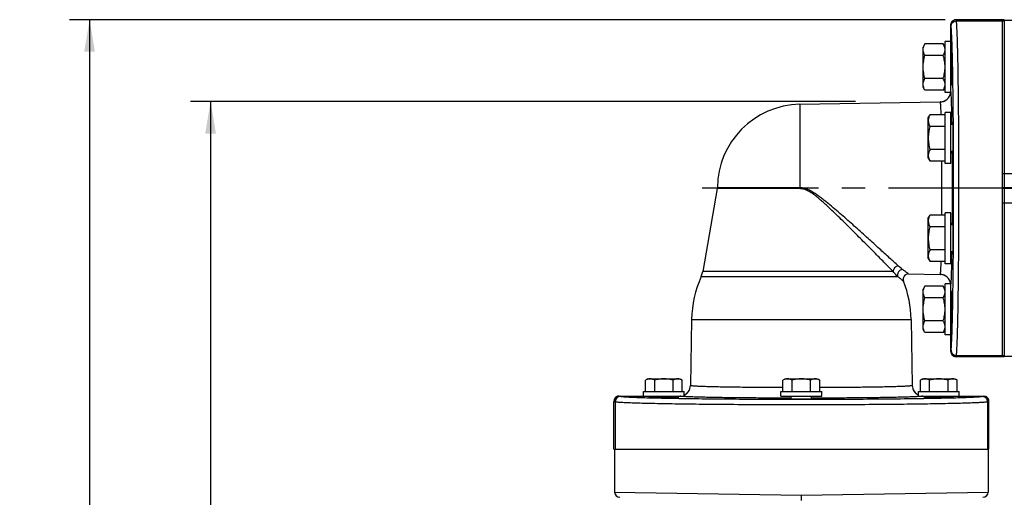
# Model space of a CAD drawing. Units: millimetres. Extents: x 0 to 841, y 0 to 594.
# Drawn here: x 331 to 478, y 289 to 360 of the extents above; entities that cross this region are included whole.
import ezdxf

# ---------------------------------------------------------------- set-up
doc = ezdxf.new("R2010")
doc.units = ezdxf.units.MM
doc.header["$LTSCALE"] = 46.255
doc.linetypes.add('CENTER', pattern=[0.6, 0.375, -0.075, 0.075, -0.075])
doc.linetypes.add('HIDDEN', pattern=[0.2, 0.1, -0.1])
doc.layers.get('0').update_dxf_attribs({"linetype": 'CONTINUOUS'})
doc.layers.add('8_AXIS', color=7, linetype='CONTINUOUS')
doc.layers.add('DEFAULT_2', color=8, linetype='HIDDEN')
doc.styles.get("Standard").update_dxf_attribs({"font": 'arial.ttf'})
doc.dimstyles.new('DIMSTYLE_1', dxfattribs={"dimtxt": 4, "dimasz": 4.75, "dimexe": 3, "dimexo": 1.6, "dimgap": 2, "dimtad": 0, "dimtih": 1, "dimtoh": 1, "dimdec": 3, "dimlfac": 4, "dimzin": 4, "dimdsep": 46, "dimtxsty": 'Standard', "dimblk": '_FILLED', "dimblk1": '_FILLED', "dimblk2": '_FILLED', "dimcen": 0.09, "dimazin": 1, "dimtp": 0.001, "dimtm": 0.001, "dimtfac": 1, "dimtdec": 3, "dimtofl": 0, "dimtmove": 0, "dimatfit": 3, "dimldrblk": '_FILLED', "dimfxl": 1, "dimtolj": 1, "dimtzin": 4, "dimarcsym": 0})

# ---------------------------------------------------------------- blocks, each defined once
blk = doc.blocks.new('_FILLED')
at = {"color": 0, "linetype": 'ByBlock'}
blk.add_solid([(0, 0), (-1, 0.167), (-1, -0.167)], dxfattribs=at)
blk = doc.blocks.new('*D9')
at = {"color": 2, "linetype": 'Continuous', "transparency": 16777216}
for p, q in [((468.74, 359.7), (338.45, 359.7)), ((341.45, 359.7), (341.45, 228.44)), ((341.45, 89.18), (341.45, 220.44)), ((419, 89.18), (338.45, 89.18))]:
    blk.add_line(p, q, dxfattribs=at)
at = {"color": 2, "linetype": 'Continuous', "transparency": 16777216, "xscale": 4.75, "yscale": 4.75, "zscale": 4.75}
for p, rotation in [((341.45, 359.7), 90), ((341.45, 89.18), 270)]:
    blk.add_blockref('_FILLED', p, dxfattribs=dict(at, rotation=rotation))
at = {"color": 2, "linetype": 'Continuous', "transparency": 16777216, "insert": (341.45, 226.44), "char_height": 4, "width": 20.803, "attachment_point": 2, "line_spacing_factor": 0.9}
blk.add_mtext('(42.702)', dxfattribs=at)
blk = doc.blocks.new('*D10')
at = {"color": 2, "linetype": 'Continuous', "transparency": 16777216}
for p, q in [((455.37, 347.5), (356.45, 347.5)), ((359.45, 347.5), (359.45, 208.74)), ((359.45, 89.18), (359.45, 200.74)), ((418.92, 89.18), (356.45, 89.18))]:
    blk.add_line(p, q, dxfattribs=at)
at = {"color": 2, "linetype": 'Continuous', "transparency": 16777216, "xscale": 4.75, "yscale": 4.75, "zscale": 4.75}
for p, rotation in [((359.45, 347.5), 90), ((359.45, 89.18), 270)]:
    blk.add_blockref('_FILLED', p, dxfattribs=dict(at, rotation=rotation))
at = {"color": 2, "linetype": 'Continuous', "transparency": 16777216, "insert": (359.45, 206.74), "char_height": 4, "width": 20.803, "attachment_point": 2, "line_spacing_factor": 0.9}
blk.add_mtext('(40.779)', dxfattribs=at)

msp = doc.modelspace()

# ---------------------------------------------------------------- linework, layer by layer
at = {"color": 7, "linetype": 'Continuous'}
for p, q in [((469.56326, 356.43938), (469.56326, 358.91383)), ((477.50064, 359.70758), (470.35701, 359.70758)), ((477.27839, 309.60886), (477.27839, 359.61511)), ((477.50064, 359.70761), (477.50064, 309.51635)), ((469.7266, 351.35255), (469.73296, 352.2325)), ((468.00383, 347.46414), (468.00346, 347.46419)), ((469.87069, 344.34355), (469.85977, 344.08435)), ((469.88536, 339.82492), (469.90072, 340.18918)), ((434.83667, 334.54465), (434.84872, 334.67827)), ((469.90072, 329.03479), (469.88536, 329.39904)), ((469.85977, 325.13961), (469.87069, 324.88041)), ((432.42857, 321.43875), (432.65716, 322.18406)), ((469.73296, 316.99146), (469.7266, 317.87141)), ((469.56326, 310.31013), (469.56326, 312.78458)), ((477.50064, 309.51638), (470.35701, 309.51638)), ((430.8352, 305.21504), (430.83516, 305.21541)), ((463.84111, 305.21541), (463.84108, 305.21504)), ((420.24755, 303.65561), (423.84889, 303.65561)), ((426.19106, 303.42254), (427.58171, 303.42254)), ((446.64281, 303.21638), (448.03346, 303.21638)), ((467.09456, 303.42254), (468.48521, 303.42254)), ((470.82738, 303.65561), (474.42872, 303.65561)), ((419.4538, 295.71823), (419.4538, 302.86186)), ((475.22247, 295.71823), (475.22247, 302.86186)), ((419.45377, 295.71823), (475.2225, 295.71823)), ((419.55689, 295.71823), (419.55689, 289.36317)), ((475.11939, 295.71823), (475.11939, 289.36317)), ((447.33814, 288.12002), (447.33814, 288.8921))]:
    msp.add_line(p, q, dxfattribs=at)
at = {"color": 9, "linetype": 'Continuous'}
for p, q in [((469.56338, 358.91383), (469.56326, 358.91383)), ((469.56338, 356.43938), (469.56338, 358.91383)), ((469.60021, 358.72923), (469.56338, 358.91383)), ((470.35701, 359.70456), (470.35701, 359.70758)), ((470.39384, 359.51996), (470.35701, 359.70456)), ((477.50064, 359.70456), (470.35701, 359.70456)), ((470.39384, 359.51996), (477.50064, 359.51996)), ((447.12016, 347.09967), (447.12016, 334.67827)), ((469.88846, 344.34384), (469.87069, 344.34355)), ((477.27839, 336.79115), (480.50408, 336.79115)), ((447.11995, 334.54465), (434.83667, 334.54465)), ((447.12016, 334.67827), (434.84872, 334.67858)), ((480.31948, 334.68116), (477.27839, 334.68116)), ((480.31948, 334.5428), (477.27839, 334.5428)), ((477.27839, 332.43282), (480.50408, 332.43282)), ((469.88846, 324.88013), (469.87069, 324.88041)), ((432.42857, 321.43875), (461.67417, 321.43875)), ((460.99516, 322.18406), (432.65716, 322.18406)), ((468.00346, 321.75977), (468.00383, 321.75982)), ((469.56338, 310.31013), (469.56338, 312.78458)), ((469.56326, 310.31013), (469.56338, 310.31013)), ((469.56338, 310.31013), (469.60021, 310.49473)), ((470.35701, 309.5194), (470.39384, 309.704)), ((470.35701, 309.51638), (470.35701, 309.5194)), ((477.50064, 309.5194), (470.35701, 309.5194)), ((470.39384, 309.704), (477.50064, 309.704)), ((420.24755, 303.65561), (420.24755, 303.65549)), ((420.24755, 303.65549), (420.45333, 303.61443)), ((420.24755, 303.65549), (423.84889, 303.65549)), ((470.82738, 303.65549), (474.42872, 303.65549)), ((474.22294, 303.61443), (474.42872, 303.65549)), ((474.42872, 303.65549), (474.42872, 303.65561)), ((419.4538, 302.86186), (419.45682, 302.86186)), ((419.45682, 295.71823), (419.45682, 302.86186)), ((419.45682, 302.86186), (419.6626, 302.8208)), ((419.6626, 302.8208), (419.6626, 295.71823)), ((475.01367, 302.8208), (475.21945, 302.86186)), ((475.01367, 302.8208), (475.01367, 295.71823)), ((475.21945, 295.71823), (475.21945, 302.86186)), ((475.21945, 302.86186), (475.22247, 302.86186)), ((419.55689, 289.36317), (447.33814, 288.8921)), ((447.33814, 288.8921), (475.11939, 289.36317))]:
    msp.add_line(p, q, dxfattribs=at)
at = {"color": 7, "linetype": 'Continuous'}
for centre, radius, start, end in [((470.35701, 358.91383), 0.79375, 90.0000712, 179.9999995), ((467.97576, 349.05145), 1.5875, 271, 353.265033), ((463.27268, 321.04848), 0.79375, 89, 201.5107804), ((467.97576, 320.17251), 1.5875, 6.734967, 89), ((470.35701, 310.31013), 0.79375, 180.0000005, 269.9999288), ((429.2479, 305.24311), 1.5875, 295.2648716, 359), ((465.42837, 305.24311), 1.5875, 181, 244.7351284), ((420.24755, 302.86186), 0.79375, 90.0000005, 179.9999288), ((474.42872, 302.86186), 0.79375, 0.0000712, 89.9999995), ((420.35064, 289.36317), 0.79375, 180, 268.9999513), ((474.32564, 289.36317), 0.79375, 271.0000482, 360)]:
    msp.add_arc(centre, radius, start, end, dxfattribs=at)
at = {"color": 9, "linetype": 'Continuous'}
for centre, radius, start, end in [((470.35878, 358.90424), 0.80032, 90.1268344, 107.9558169), ((467.98077, 349.0493), 1.58219, 338.6466344, 345.783729), ((467.96323, 349.05356), 1.60023, 345.7901384, 353.2958285), ((467.97474, 349.05864), 1.59476, 271.0451677, 287.759064), ((467.97885, 349.04419), 1.57974, 287.7768368, 293.5912631), ((467.97403, 349.05461), 1.59122, 293.6000435, 304.6961657), ((467.9773, 349.04872), 1.58452, 304.7200878, 311.4360344), ((467.9687, 349.05829), 1.59738, 311.4404322, 321.6144531), ((467.97945, 349.04916), 1.58329, 321.631803, 328.679014), ((467.97245, 349.05309), 1.59132, 328.6889612, 338.6286258), ((-326.5239, 334.61204), 796.33867, 359.60583639, 0.39394442), ((-170.80064, 334.61201), 639.05585, 359.64033508, 0.3594848), ((402.11761, 334.68228), 45.00255, 359.8247793, 359.9949004), ((467.97474, 320.16532), 1.59476, 72.2409429, 88.9548324), ((467.97885, 320.17978), 1.57974, 66.4087471, 72.2231701), ((467.97403, 320.16936), 1.59122, 55.3038458, 66.3999667), ((467.9773, 320.17524), 1.58452, 48.5639811, 55.2799237), ((467.9687, 320.16568), 1.59738, 38.3855591, 48.5595833), ((467.97945, 320.17481), 1.58329, 31.321002, 38.3682092), ((467.97245, 320.17087), 1.59132, 21.3713818, 31.3110548), ((467.98077, 320.17466), 1.58219, 14.2162828, 21.3533732), ((467.96323, 320.1704), 1.60023, 6.7041714, 14.2098733), ((470.35878, 310.31972), 0.80032, 252.0441831, 269.8731656), ((429.25453, 305.24022), 1.5804, 336.1555797, 342.778439), ((429.24035, 305.24416), 1.59511, 342.7939832, 358.9539188), ((465.43592, 305.24416), 1.59511, 181.0460806, 197.205983), ((465.42174, 305.24022), 1.5804, 197.2215273, 203.8443838), ((429.24669, 305.24543), 1.59025, 295.5266153, 301.5414435), ((429.25005, 305.2396), 1.58352, 301.5482684, 308.7826967), ((429.241, 305.2502), 1.59745, 308.7975321, 318.6991472), ((429.25073, 305.24146), 1.58437, 318.7046569, 325.7657681), ((429.2449, 305.24472), 1.59103, 325.7866572, 336.147616), ((465.43137, 305.24472), 1.59103, 203.8523473, 214.2132942), ((465.42554, 305.24146), 1.58437, 214.2341833, 221.2952834), ((465.43527, 305.2502), 1.59745, 221.300793, 231.2024229), ((465.42622, 305.2396), 1.58352, 231.2172585, 238.4516751), ((465.42958, 305.24543), 1.59025, 238.4584999, 244.4733841), ((420.25714, 302.86009), 0.80032, 162.0441831, 179.8731656), ((474.41914, 302.86009), 0.80032, 0.1268344, 17.9558169)]:
    msp.add_arc(centre, radius, start, end, dxfattribs=at)
at = {"color": 7, "linetype": 'Continuous'}
for centre, major_axis, start_param, end_param in [((469.69676, 353.09188), (0, 2.24503), 4.319573287, 7.077407833), ((469.6904, 352.21189), (0, 2.24492), -3.935769134, -1.963612021), ((469.88572, 342.26661), (0, 2.24833), 3.534010232, 6.676165859), ((469.87036, 341.9021), (0, 2.24806), -3.765752368, -2.749175075), ((469.87036, 327.32186), (0, 2.24806), 5.890767729, 6.907345128), ((469.88572, 326.95736), (0, 2.24833), -3.534573206, -0.392417578), ((469.6904, 317.01208), (0, 2.24492), 5.105204674, 7.077361797), ((469.69676, 316.13208), (0, 2.24503), -3.935815171, -1.177980633), ((426.19106, 303.44962), (1.55097, 0), 2.118170626, 4.71238898), ((427.58171, 303.44962), (1.55097, 0), 4.71238898, 7.306607331), ((446.64281, 303.24351), (1.55457, 0), 2.116855749, 4.71238898), ((448.03346, 303.24351), (1.55457, 0), 4.71238898, 7.307922207), ((467.09456, 303.44962), (1.55097, 0), 2.118170626, 4.71238898), ((468.48521, 303.44962), (1.55097, 0), 4.71238898, 7.306607331)]:
    msp.add_ellipse(centre, major_axis=major_axis, ratio=0.017455066, start_param=start_param, end_param=end_param, dxfattribs=at)
at = {"color": 9, "linetype": 'Continuous'}
for points, knots in [([(469.56338, 358.91383), (469.5635, 358.99625), (469.59006, 359.16229), (469.7049, 359.38604), (469.88319, 359.56375), (470.03341, 359.64007), (470.11205, 359.66558)], [0, 0, 0, 0, 0.249592849, 0.499447786, 0.749607941, 1, 1, 1, 1]), ([(469.60021, 358.72923), (469.60036, 358.83202), (469.64198, 359.03993), (469.81876, 359.30253), (470.08232, 359.47844), (470.2907, 359.51981), (470.39384, 359.51996)], [0, 0, 0, 0, 0.249526371, 0.499403113, 0.749629292, 1, 1, 1, 1]), ([(470.39384, 309.704), (470.40201, 309.74629), (470.41639, 309.84912), (470.43506, 310.0301), (470.45373, 310.26385), (470.47239, 310.54986), (470.49089, 310.88756), (470.51679, 311.43893), (470.54737, 312.25108), (470.58098, 313.368), (470.61284, 314.6674), (470.64265, 316.13815), (470.67011, 317.76761), (470.69495, 319.5418), (470.7251, 322.15167), (470.75405, 325.65256), (470.77492, 330.05396), (470.78196, 334.61178), (470.77492, 339.16957), (470.75405, 343.57096), (470.72511, 347.07186), (470.69496, 349.68176), (470.67011, 351.45598), (470.64266, 353.08547), (470.61284, 354.55625), (470.58098, 355.8557), (470.54738, 356.97266), (470.51679, 357.78484), (470.4909, 358.33624), (470.4724, 358.67397), (470.45374, 358.96001), (470.43507, 359.19381), (470.41639, 359.37482), (470.40201, 359.47767), (470.39384, 359.51996)], [0, 0, 0, 0, 0.002592951, 0.006245528, 0.010953606, 0.016709143, 0.023500699, 0.031314396, 0.04994006, 0.07242822, 0.098586855, 0.128192068, 0.160990109, 0.196699679, 0.235014365, 0.318123693, 0.407472116, 0.499996096, 0.59251947, 0.681866814, 0.764976955, 0.803292189, 0.839002383, 0.871801101, 0.901407008, 0.927566401, 0.950055388, 0.968681878, 0.976495983, 0.983288151, 0.989044245, 0.993753271, 0.99740662, 1, 1, 1, 1]), ([(469.60021, 310.49473), (469.60837, 310.53566), (469.62276, 310.63522), (469.64143, 310.81046), (469.6601, 311.0368), (469.67876, 311.31372), (469.69726, 311.6407), (469.72316, 312.17456), (469.75374, 312.96092), (469.78735, 314.04238), (469.81921, 315.30053), (469.84902, 316.72458), (469.87648, 318.30231), (469.90132, 320.02017), (469.93148, 322.54719), (469.96042, 325.93696), (469.98129, 330.19864), (469.98833, 334.61178), (469.98129, 339.02491), (469.96042, 343.28658), (469.93148, 346.67635), (469.90133, 349.2034), (469.87648, 350.92129), (469.84903, 352.49905), (469.81921, 353.92314), (469.78735, 355.18133), (469.75375, 356.26282), (469.72316, 357.04921), (469.69727, 357.5831), (469.67877, 357.91011), (469.66011, 358.18707), (469.64144, 358.41345), (469.62276, 358.58872), (469.60837, 358.6883), (469.60021, 358.72923)], [0, 0, 0, 0, 0.002594851, 0.006248695, 0.010957694, 0.016713913, 0.023505974, 0.031320042, 0.049946133, 0.072434408, 0.098592926, 0.128197847, 0.160995461, 0.196704504, 0.23501859, 0.31812658, 0.407473574, 0.499996096, 0.592518012, 0.681863927, 0.76497273, 0.803287365, 0.838997031, 0.871795323, 0.901400937, 0.927560212, 0.950049315, 0.968676232, 0.976490707, 0.983283381, 0.989040161, 0.993750101, 0.997404709, 1, 1, 1, 1]), ([(469.59417, 348.93866), (469.59192, 348.95485), (469.58766, 348.98284), (469.58036, 349.01788), (469.57389, 349.03895), (469.56814, 349.04875), (469.56485, 349.05118), (469.56338, 349.0514)], [0, 0, 0, 0, 0.412282435, 0.713212869, 0.90485486, 0.962387607, 1, 1, 1, 1]), ([(469.75281, 344.09397), (469.74361, 344.69982), (469.72843, 345.56285), (469.70255, 346.64956), (469.68314, 347.31899), (469.66293, 347.8829), (469.64204, 348.33661), (469.62327, 348.64401), (469.60698, 348.83198), (469.59865, 348.90642), (469.59417, 348.93866)], [0, 0, 0, 0, 0.374924793, 0.53410439, 0.672617797, 0.789321237, 0.883255684, 0.953660835, 0.979861672, 1, 1, 1, 1]), ([(468.13522, 345.55937), (468.13059, 345.70465), (468.12128, 345.97736), (468.10591, 346.35902), (468.09014, 346.68543), (468.07607, 346.92214), (468.06434, 347.08272), (468.05601, 347.18128), (468.04766, 347.26508), (468.0393, 347.33398), (468.03102, 347.38803), (468.02286, 347.42702), (468.01561, 347.45043), (468.00916, 347.46129), (468.00547, 347.46393), (468.00383, 347.46414)], [0, 0, 0, 0, 0.227721133, 0.427504705, 0.598420501, 0.739683757, 0.798994464, 0.850665715, 0.894648187, 0.930907421, 0.959422602, 0.980220127, 0.993443267, 0.997405158, 1, 1, 1, 1]), ([(460.99516, 322.18406), (460.59528, 322.59066), (459.71657, 323.48383), (458.30562, 324.91607), (456.72635, 326.51476), (455.03238, 328.21987), (453.5627, 329.6825), (452.34747, 330.86754), (451.56946, 331.60918), (450.93495, 332.19602), (450.45113, 332.63096), (449.95789, 333.05675), (449.45158, 333.46811), (448.9263, 333.85561), (448.46394, 334.14434), (448.0724, 334.33535), (447.76597, 334.45063), (447.44705, 334.52613), (447.22883, 334.54467), (447.11995, 334.54465)], [0, 0, 0, 0, 0.09119494, 0.200361394, 0.32149958, 0.450546654, 0.584711253, 0.653061464, 0.721974764, 0.756584726, 0.791267866, 0.826003892, 0.860773691, 0.895559466, 0.93034476, 0.947747528, 0.965153479, 0.982589082, 1, 1, 1, 1]), ([(461.73618, 323.04245), (461.31351, 323.43024), (460.3844, 324.28174), (458.8918, 325.64551), (457.22036, 327.16527), (455.74216, 328.49861), (454.50818, 329.59947), (453.55441, 330.44125), (452.58299, 331.285), (451.75919, 331.98279), (451.08779, 332.53308), (450.57625, 332.93968), (450.0554, 333.33601), (449.52189, 333.71646), (448.97041, 334.0712), (448.48844, 334.33083), (448.08438, 334.49909), (447.66763, 334.63169), (447.33858, 334.67833), (447.12016, 334.67827)], [0, 0, 0, 0, 0.09128844, 0.200567405, 0.321762945, 0.450809208, 0.517375691, 0.584935353, 0.653259025, 0.722144265, 0.756740292, 0.791409832, 0.826132832, 0.860890488, 0.895665055, 0.930441283, 0.947839733, 0.965240601, 1, 1, 1, 1]), ([(469.58979, 320.25601), (469.59452, 320.28525), (469.60312, 320.3543), (469.61998, 320.53357), (469.6392, 320.83408), (469.66065, 321.28415), (469.6814, 321.85051), (469.70136, 322.52819), (469.7202, 323.31131), (469.73775, 324.19304), (469.748, 324.81299), (469.75294, 325.13817)], [0, 0, 0, 0, 0.01818608, 0.042701516, 0.110556906, 0.203037584, 0.319358702, 0.458517025, 0.619305239, 0.800324915, 1, 1, 1, 1]), ([(461.73618, 323.04245), (461.63709, 323.02584), (461.44059, 322.95176), (461.23974, 322.78363), (461.11656, 322.61455), (461.02603, 322.43332), (460.99485, 322.28222), (460.99516, 322.18406)], [0, 0, 0, 0, 0.246917873, 0.503518347, 0.632118344, 0.758763507, 1, 1, 1, 1]), ([(462.38469, 322.51561), (462.26627, 322.50176), (462.08912, 322.43469), (461.89834, 322.28089), (461.7788, 322.13497), (461.69199, 321.96862), (461.64276, 321.7904), (461.63426, 321.6104), (461.65628, 321.49362), (461.67417, 321.43875)], [0, 0, 0, 0, 0.245755584, 0.373807038, 0.50297967, 0.631549572, 0.757898392, 0.881042831, 1, 1, 1, 1]), ([(462.38469, 322.51561), (462.33106, 322.55451), (462.10755, 322.7208), (461.89265, 322.8989), (461.73618, 323.04245)], [0, 0, 0, 0, 0.237812408, 1, 1, 1, 1]), ([(463.28653, 321.84211), (463.28616, 321.84223), (463.28508, 321.84344), (463.28219, 321.8453), (463.27768, 321.84897), (463.27123, 321.85383), (463.26299, 321.86019), (463.24835, 321.8714), (463.22553, 321.88889), (463.19273, 321.91397), (463.15279, 321.94444), (463.10577, 321.98022), (463.02929, 322.03823), (462.91683, 322.12305), (462.76212, 322.23868), (462.58196, 322.37189), (462.45316, 322.46594), (462.38469, 322.51561)], [0, 0, 0, 0, 0.001029915, 0.004116712, 0.009257038, 0.016447544, 0.025684877, 0.036964317, 0.06561349, 0.102319146, 0.146992016, 0.199516471, 0.259769938, 0.40285536, 0.574935054, 0.774549635, 1, 1, 1, 1]), ([(468.00383, 321.75982), (468.00547, 321.76003), (468.00916, 321.76267), (468.01562, 321.77353), (468.02286, 321.79695), (468.03103, 321.83595), (468.0393, 321.89002), (468.04766, 321.95895), (468.05602, 322.04278), (468.06435, 322.14139), (468.07609, 322.30205), (468.09016, 322.53888), (468.10594, 322.86546), (468.1213, 323.24732), (468.13062, 323.52019), (468.13525, 323.66555)], [0, 0, 0, 0, 0.002594089, 0.006554337, 0.019772959, 0.040567016, 0.069079616, 0.105332431, 0.149310526, 0.200981026, 0.260288436, 0.40155433, 0.572475334, 0.772266359, 1, 1, 1, 1]), ([(461.67417, 321.43875), (461.61593, 321.49411), (461.37601, 321.72968), (461.15237, 321.98215), (460.99516, 322.18406)], [0, 0, 0, 0, 0.238959492, 1, 1, 1, 1]), ([(462.53421, 320.75743), (462.53398, 320.75772), (462.53268, 320.75853), (462.5302, 320.76079), (462.52578, 320.76425), (462.51656, 320.77184), (462.50063, 320.78475), (462.4764, 320.80447), (462.44529, 320.82969), (462.40738, 320.86038), (462.36273, 320.89642), (462.29, 320.95494), (462.18291, 321.04061), (462.03533, 321.15763), (461.8631, 321.29274), (461.7398, 321.38825), (461.67417, 321.43875)], [0, 0, 0, 0, 0.00102374, 0.004092225, 0.009202538, 0.016351762, 0.036754119, 0.065252652, 0.101780771, 0.146260334, 0.19858956, 0.258660453, 0.401487036, 0.573568155, 0.77359033, 1, 1, 1, 1]), ([(469.56338, 320.17257), (469.56631, 320.173), (469.57227, 320.18115), (469.57773, 320.1971), (469.58427, 320.22346), (469.58786, 320.24405), (469.58979, 320.25601)], [0, 0, 0, 0, 0.099849293, 0.29304781, 0.592177468, 1, 1, 1, 1]), ([(469.56338, 310.31013), (469.5635, 310.22771), (469.59006, 310.06167), (469.7049, 309.83793), (469.88319, 309.66021), (470.03341, 309.5839), (470.11205, 309.55838)], [0, 0, 0, 0, 0.249592849, 0.499447786, 0.749607941, 1, 1, 1, 1]), ([(469.60021, 310.49473), (469.60036, 310.39194), (469.64198, 310.18403), (469.81876, 309.92143), (470.08232, 309.74552), (470.2907, 309.70416), (470.39384, 309.704)], [0, 0, 0, 0, 0.249526369, 0.499403111, 0.749629291, 1, 1, 1, 1]), ([(444.59528, 304.9043), (443.66352, 304.9073), (442.28537, 304.91405), (440.47846, 304.92803), (439.19537, 304.94056), (437.97478, 304.95516), (436.82604, 304.97173), (435.75795, 304.99013), (434.77871, 305.01021), (433.89583, 305.0318), (433.11607, 305.05471), (432.53354, 305.07554), (432.12351, 305.09309), (431.85936, 305.10587), (431.6249, 305.11883), (431.42058, 305.13193), (431.24677, 305.14514), (431.10386, 305.15838), (430.99186, 305.17157), (430.91147, 305.18443), (430.86329, 305.19611), (430.84127, 305.20605), (430.83548, 305.21228), (430.8352, 305.21504)], [0, 0, 0, 0, 0.20294372, 0.300171056, 0.393568098, 0.482418856, 0.566042017, 0.643796835, 0.715087891, 0.779369584, 0.836150412, 0.884997145, 0.906326924, 0.925538848, 0.942597399, 0.957470489, 0.970131913, 0.980559342, 0.988738304, 0.994662725, 0.998351262, 0.999394113, 1, 1, 1, 1]), ([(463.84108, 305.21504), (463.84079, 305.21228), (463.83501, 305.20606), (463.813, 305.19611), (463.76484, 305.18444), (463.68448, 305.17158), (463.57251, 305.15839), (463.42966, 305.14515), (463.25589, 305.13194), (463.05163, 305.11884), (462.81722, 305.10588), (462.55313, 305.09311), (462.14318, 305.07556), (461.56077, 305.05473), (460.78115, 305.03182), (459.89842, 305.01023), (458.91934, 304.99015), (457.85142, 304.97175), (456.70285, 304.95518), (455.48242, 304.94057), (454.19951, 304.92805), (452.39277, 304.91406), (451.01476, 304.90731), (450.08307, 304.9043)], [0, 0, 0, 0, 0.000605804, 0.001648278, 0.005335775, 0.011259047, 0.019436001, 0.029861996, 0.042521431, 0.057393243, 0.074450098, 0.093660948, 0.114989236, 0.163833845, 0.220612893, 0.284893139, 0.356183241, 0.433937744, 0.517561255, 0.606412879, 0.699811761, 0.79704308, 1, 1, 1, 1]), ([(420.24755, 303.65549), (420.16513, 303.65536), (419.99909, 303.62881), (419.77534, 303.51397), (419.59763, 303.33567), (419.52131, 303.18546), (419.4958, 303.10681)], [0, 0, 0, 0, 0.249592849, 0.499447786, 0.749607941, 1, 1, 1, 1]), ([(420.45333, 303.61443), (420.35054, 303.61428), (420.14264, 303.57266), (419.88003, 303.39588), (419.70412, 303.13232), (419.66276, 302.92394), (419.6626, 302.8208)], [0, 0, 0, 0, 0.24952637, 0.499403112, 0.749629291, 1, 1, 1, 1]), ([(420.45333, 303.61443), (420.49895, 303.60533), (420.60993, 303.5893), (420.80527, 303.56848), (421.05757, 303.54767), (421.36627, 303.52687), (421.73076, 303.50625), (422.32588, 303.47738), (423.20247, 303.44329), (424.40802, 303.40582), (425.81056, 303.3703), (427.39803, 303.33707), (429.15681, 303.30646), (431.07181, 303.27877), (433.88883, 303.24515), (437.66761, 303.21289), (442.41838, 303.18962), (447.33799, 303.18178), (452.25757, 303.18962), (457.00832, 303.21289), (460.78709, 303.24515), (463.60414, 303.27876), (465.51916, 303.30646), (467.27797, 303.33706), (468.86547, 303.3703), (470.26804, 303.40582), (471.47362, 303.44328), (472.35023, 303.47737), (472.94537, 303.50624), (473.30988, 303.52686), (473.6186, 303.54766), (473.87094, 303.56848), (474.06631, 303.5893), (474.17731, 303.60533), (474.22294, 303.61443)], [0, 0, 0, 0, 0.002594746, 0.006248397, 0.010957169, 0.016713193, 0.023505097, 0.031318978, 0.049944961, 0.072433242, 0.098591768, 0.128196742, 0.160994469, 0.196703675, 0.235017971, 0.318126486, 0.407474168, 0.499997478, 0.5925201, 0.681866509, 0.764975602, 0.803290295, 0.838999968, 0.871798212, 0.901403715, 0.92756283, 0.950051647, 0.968678046, 0.976492203, 0.983284463, 0.989040907, 0.993750476, 0.997404835, 1, 1, 1, 1]), ([(445.83794, 303.34144), (444.73679, 303.34304), (443.10343, 303.34801), (440.95627, 303.36017), (439.41926, 303.37171), (437.95051, 303.38567), (436.56267, 303.40192), (435.26769, 303.42032), (434.07673, 303.44069), (433.00005, 303.46285), (432.17857, 303.48328), (431.5854, 303.50064), (431.19081, 303.51351), (430.83102, 303.52666), (430.5068, 303.54008), (430.21885, 303.55372), (429.96778, 303.56753), (429.75414, 303.58147), (429.57834, 303.59547), (429.44084, 303.60941), (429.35019, 303.62186), (429.29737, 303.63235), (429.27173, 303.6396), (429.25584, 303.64574), (429.2483, 303.65241), (429.24794, 303.65549)], [0, 0, 0, 0, 0.198971598, 0.295139389, 0.387984518, 0.476708253, 0.56054639, 0.638776912, 0.710726573, 0.775776472, 0.833367395, 0.859208457, 0.883004942, 0.904705516, 0.924264284, 0.941639442, 0.956794649, 0.969698555, 0.980325313, 0.988655796, 0.994679686, 0.996828681, 0.998409328, 0.999440136, 1, 1, 1, 1]), ([(465.42833, 303.65549), (465.42798, 303.65241), (465.42043, 303.64574), (465.40456, 303.63961), (465.37892, 303.63235), (465.32611, 303.62187), (465.23549, 303.60942), (465.09803, 303.59548), (464.92226, 303.58148), (464.70866, 303.56754), (464.45762, 303.55373), (464.16971, 303.54009), (463.84552, 303.52667), (463.48577, 303.51352), (463.09121, 303.50065), (462.49809, 303.48329), (461.67667, 303.46286), (460.60007, 303.4407), (459.40919, 303.42033), (458.11429, 303.40193), (456.72652, 303.38568), (455.25783, 303.37172), (453.72087, 303.36018), (451.57376, 303.34802), (449.94042, 303.34304), (448.83929, 303.34144)], [0, 0, 0, 0, 0.00055974, 0.001590154, 0.003170303, 0.005318848, 0.011341579, 0.019670306, 0.030295706, 0.043198027, 0.05835207, 0.075726085, 0.09528378, 0.116983564, 0.140779096, 0.166619664, 0.224209358, 0.289258316, 0.361207454, 0.439437944, 0.523276367, 0.612000765, 0.704848005, 0.801019705, 1, 1, 1, 1]), ([(474.22294, 303.61443), (474.32573, 303.61428), (474.53364, 303.57266), (474.79624, 303.39588), (474.97215, 303.13232), (475.01351, 302.92394), (475.01367, 302.8208)], [0, 0, 0, 0, 0.249526371, 0.499403113, 0.749629292, 1, 1, 1, 1]), ([(474.42872, 303.65549), (474.51114, 303.65536), (474.67718, 303.62881), (474.90093, 303.51397), (475.07864, 303.33567), (475.15496, 303.18546), (475.18048, 303.10681)], [0, 0, 0, 0, 0.249592849, 0.499447786, 0.749607941, 1, 1, 1, 1]), ([(419.6626, 302.8208), (419.70958, 302.8117), (419.82384, 302.79567), (420.02491, 302.77485), (420.28463, 302.75404), (420.6024, 302.73324), (420.97762, 302.71262), (421.59024, 302.68375), (422.49262, 302.64966), (423.73364, 302.61219), (425.17743, 302.57667), (426.81159, 302.54344), (428.62211, 302.51283), (430.59343, 302.48514), (433.49331, 302.45152), (437.38322, 302.41926), (442.2737, 302.39599), (447.33798, 302.38815), (452.40224, 302.39599), (457.2927, 302.41926), (461.1826, 302.45152), (464.0825, 302.48513), (466.05386, 302.51283), (467.8644, 302.54343), (469.4986, 302.57667), (470.94241, 302.61219), (472.18346, 302.64965), (473.08586, 302.68374), (473.69851, 302.71261), (474.07374, 302.73323), (474.39155, 302.75403), (474.6513, 302.77485), (474.85241, 302.79567), (474.96668, 302.8117), (475.01367, 302.8208)], [0, 0, 0, 0, 0.002593036, 0.006245542, 0.010953484, 0.016708894, 0.023500342, 0.031313888, 0.049939486, 0.072427663, 0.098586295, 0.128191533, 0.160989645, 0.196699325, 0.235014162, 0.318123883, 0.407472853, 0.499997478, 0.592521414, 0.681869111, 0.764979411, 0.803294644, 0.839004792, 0.87180342, 0.901409188, 0.927568409, 0.950057122, 0.968683135, 0.976496959, 0.983288763, 0.989044589, 0.993753332, 0.997406555, 1, 1, 1, 1])]:
    msp.add_open_spline(points, degree=3, knots=knots, dxfattribs=at)
at = {"layer": '8_AXIS', "color": 7, "linetype": 'Continuous'}
for p, q in [((477.50064, 359.61511), (484.00261, 359.61511)), ((465.72958, 356.0965), (465.46314, 355.63501)), ((468.44669, 356.0965), (465.72958, 356.0965)), ((468.71314, 355.63501), (468.44669, 356.0965)), ((468.71314, 348.86439), (468.71314, 356.43938)), ((469.56314, 356.43938), (468.71314, 356.43938)), ((469.56314, 348.86439), (469.56314, 356.43938)), ((465.46314, 349.66876), (465.46314, 355.63501)), ((469.56314, 354.65188), (469.72447, 354.65188)), ((468.44669, 354.37419), (465.72958, 354.37419)), ((468.44669, 350.92958), (465.72958, 350.92958)), ((469.56314, 350.65188), (469.71811, 350.65188)), ((465.72958, 349.20727), (465.46314, 349.66876)), ((468.44669, 349.20727), (465.72958, 349.20727)), ((468.71314, 349.66876), (468.44669, 349.20727)), ((469.56314, 348.86438), (468.71314, 348.86438)), ((447.12016, 347.09967), (468.00346, 347.46419)), ((468.71314, 338.29686), (468.71314, 345.87185)), ((469.56314, 345.87185), (468.71314, 345.87185)), ((469.56314, 338.29686), (469.56314, 345.87185)), ((466.21314, 345.08435), (466.48109, 345.54846)), ((466.21314, 339.08435), (466.21314, 345.08435)), ((468.71314, 345.54846), (466.48109, 345.54846)), ((468.71314, 343.81641), (466.48109, 343.81641)), ((469.90858, 344.08435), (469.56314, 344.08435)), ((468.71314, 340.3523), (466.48109, 340.3523)), ((469.8963, 340.08435), (469.56314, 340.08435)), ((466.21314, 339.08435), (466.48109, 338.62025)), ((468.71314, 338.62025), (466.48109, 338.62025)), ((469.56314, 338.29685), (468.71314, 338.29685)), ((434.83667, 334.54465), (432.65716, 322.18406)), ((466.21314, 330.13961), (466.48109, 330.60371)), ((466.21314, 324.13961), (466.21314, 330.13961)), ((468.71314, 330.60371), (466.48109, 330.60371)), ((469.56314, 330.92711), (468.71314, 330.92711)), ((468.71314, 323.35212), (468.71314, 330.9271)), ((469.56314, 323.35212), (469.56314, 330.9271)), ((468.71314, 328.87166), (466.48109, 328.87166)), ((469.8963, 329.13961), (469.56314, 329.13961)), ((468.71314, 325.40756), (466.48109, 325.40756)), ((466.21314, 324.13961), (466.48109, 323.67551)), ((469.90858, 325.13961), (469.56314, 325.13961)), ((468.71314, 323.67551), (466.48109, 323.67551)), ((469.56314, 323.35211), (468.71314, 323.35211)), ((463.28653, 321.84211), (468.00346, 321.75977)), ((465.72958, 320.0167), (465.46314, 319.5552)), ((465.46314, 313.58895), (465.46314, 319.5552)), ((468.44669, 320.0167), (465.72958, 320.0167)), ((468.71314, 319.5552), (468.44669, 320.0167)), ((469.56314, 320.35958), (468.71314, 320.35958)), ((468.71314, 312.78458), (468.71314, 320.35957)), ((469.56314, 312.78458), (469.56314, 320.35957)), ((468.44669, 318.29439), (465.72958, 318.29439)), ((469.56314, 318.57208), (469.71811, 318.57208)), ((431.00688, 315.05329), (430.83516, 305.21541)), ((463.66939, 315.05329), (463.84111, 305.21541)), ((465.72958, 313.12746), (465.46314, 313.58895)), ((468.44669, 314.84977), (465.72958, 314.84977)), ((468.71314, 313.58895), (468.44669, 313.12746)), ((469.56314, 314.57208), (469.72447, 314.57208)), ((468.44669, 313.12746), (465.72958, 313.12746)), ((469.56314, 312.78458), (468.71314, 312.78458)), ((477.50064, 309.60886), (484.00261, 309.60886)), ((424.51138, 306.21823), (424.14397, 306.00611)), ((424.51138, 306.21823), (429.26138, 306.21823)), ((429.26138, 306.21823), (429.6288, 306.00611)), ((444.96314, 306.21823), (444.59572, 306.00611)), ((444.96314, 306.21823), (449.71314, 306.21823)), ((449.71314, 306.21823), (450.08055, 306.00611)), ((465.41489, 306.21823), (465.04748, 306.00611)), ((465.41489, 306.21823), (470.16489, 306.21823)), ((470.16489, 306.21823), (470.5323, 306.00611)), ((424.14397, 304.34323), (424.14397, 306.00611)), ((425.51518, 304.34323), (425.51518, 306.00611)), ((428.25759, 304.34323), (428.25759, 306.00611)), ((429.6288, 304.34323), (429.6288, 306.00611)), ((444.59572, 304.34323), (444.59572, 306.00611)), ((445.96693, 304.34323), (445.96693, 306.00611)), ((448.70934, 304.34323), (448.70934, 306.00611)), ((450.08055, 304.34323), (450.08055, 306.00611)), ((465.04748, 304.34323), (465.04748, 306.00611)), ((466.41868, 304.34323), (466.41868, 306.00611)), ((469.1611, 304.34323), (469.1611, 306.00611)), ((470.5323, 304.34323), (470.5323, 306.00611)), ((423.84888, 303.65573), (423.84888, 304.34323)), ((423.84889, 304.34323), (429.92388, 304.34323)), ((423.84889, 303.65573), (429.92388, 303.65573)), ((425.38638, 303.42657), (425.38638, 303.65573)), ((428.38638, 303.42657), (428.38638, 303.65573)), ((429.92388, 303.65573), (429.92388, 304.34323)), ((444.30064, 303.65573), (444.30064, 304.34323)), ((444.30064, 304.34323), (450.37563, 304.34323)), ((444.30064, 303.65573), (450.37563, 303.65573)), ((445.83814, 303.2204), (445.83814, 303.65573)), ((448.83814, 303.2204), (448.83814, 303.65573)), ((450.37564, 303.65573), (450.37564, 304.34323)), ((464.75239, 303.65573), (464.75239, 304.34323)), ((464.75239, 304.34323), (470.82738, 304.34323)), ((464.75239, 303.65573), (470.82738, 303.65573)), ((466.28989, 303.42657), (466.28989, 303.65573)), ((469.28989, 303.42657), (469.28989, 303.65573)), ((470.82739, 303.65573), (470.82739, 304.34323))]:
    msp.add_line(p, q, dxfattribs=at)
at = {"layer": '8_AXIS', "color": 7, "linetype": 'CENTER'}
msp.add_line((505.41206, 334.61198), (431.78507, 334.61198), dxfattribs=at)
at = {"layer": '8_AXIS', "color": 9, "linetype": 'Continuous'}
msp.add_line((431.00688, 315.05329), (463.66939, 315.05329), dxfattribs=at)
at = {"layer": '8_AXIS', "color": 7, "linetype": 'Continuous'}
for centre, radius, start, end in [((447.33814, 334.61198), 12.48959, 91, 179.6795282), ((447.33814, 314.76823), 16.33374, 155.896323, 179), ((447.33814, 314.76823), 16.33374, 1, 21.5107805)]:
    msp.add_arc(centre, radius, start, end, dxfattribs=at)
for points, knots in [([(465.46314, 355.23535), (465.46314, 355.30838), (465.47587, 355.45615), (465.53087, 355.67442), (465.61684, 355.88916), (465.68983, 356.02766), (465.72958, 356.0965)], [0, 0, 0, 0, 0.240395135, 0.485490336, 0.738347758, 1, 1, 1, 1]), ([(468.71314, 355.23535), (468.71314, 355.30838), (468.70041, 355.45615), (468.6454, 355.67442), (468.55943, 355.88916), (468.48644, 356.02766), (468.44669, 356.0965)], [0, 0, 0, 0, 0.240395135, 0.485490336, 0.738347758, 1, 1, 1, 1]), ([(465.72958, 354.37419), (465.68983, 354.44303), (465.61684, 354.58153), (465.53087, 354.79627), (465.47587, 355.01454), (465.46314, 355.16231), (465.46314, 355.23535)], [0, 0, 0, 0, 0.261652242, 0.514509665, 0.759604865, 1, 1, 1, 1]), ([(468.44669, 354.37419), (468.48644, 354.44303), (468.55943, 354.58153), (468.6454, 354.79627), (468.70041, 355.01454), (468.71314, 355.16231), (468.71314, 355.23535)], [0, 0, 0, 0, 0.261652242, 0.514509665, 0.759604865, 1, 1, 1, 1]), ([(465.46314, 352.65188), (465.46314, 352.79757), (465.47556, 353.08908), (465.52977, 353.5232), (465.61513, 353.95219), (465.68917, 354.2342), (465.72958, 354.37419)], [0, 0, 0, 0, 0.249981124, 0.499972608, 0.749979226, 1, 1, 1, 1]), ([(468.71314, 352.65188), (468.71314, 352.79757), (468.70071, 353.08908), (468.64651, 353.5232), (468.56114, 353.95219), (468.48711, 354.2342), (468.44669, 354.37419)], [0, 0, 0, 0, 0.249981124, 0.499972608, 0.749979226, 1, 1, 1, 1]), ([(465.72958, 350.92958), (465.68917, 351.06957), (465.61513, 351.35158), (465.52977, 351.78057), (465.47556, 352.21469), (465.46314, 352.5062), (465.46314, 352.65188)], [0, 0, 0, 0, 0.250020775, 0.500027393, 0.750018878, 1, 1, 1, 1]), ([(468.44669, 350.92958), (468.48711, 351.06957), (468.56114, 351.35158), (468.64651, 351.78057), (468.70071, 352.21469), (468.71314, 352.5062), (468.71314, 352.65188)], [0, 0, 0, 0, 0.250020775, 0.500027393, 0.750018878, 1, 1, 1, 1]), ([(465.46314, 350.06842), (465.46314, 350.14146), (465.47587, 350.28923), (465.53087, 350.5075), (465.61684, 350.72224), (465.68983, 350.86073), (465.72958, 350.92958)], [0, 0, 0, 0, 0.240395135, 0.485490336, 0.738347758, 1, 1, 1, 1]), ([(468.71314, 350.06842), (468.71314, 350.14146), (468.70041, 350.28923), (468.6454, 350.5075), (468.55943, 350.72224), (468.48644, 350.86073), (468.44669, 350.92958)], [0, 0, 0, 0, 0.240395135, 0.485490336, 0.738347758, 1, 1, 1, 1]), ([(465.72958, 349.20727), (465.68983, 349.27611), (465.61684, 349.41461), (465.53087, 349.62935), (465.47587, 349.84762), (465.46314, 349.99539), (465.46314, 350.06842)], [0, 0, 0, 0, 0.261652242, 0.514509665, 0.759604865, 1, 1, 1, 1]), ([(468.44669, 349.20727), (468.48644, 349.27611), (468.55943, 349.41461), (468.6454, 349.62935), (468.70041, 349.84762), (468.71314, 349.99539), (468.71314, 350.06842)], [0, 0, 0, 0, 0.261652242, 0.514509665, 0.759604865, 1, 1, 1, 1]), ([(466.48109, 345.54846), (466.44111, 345.47922), (466.36771, 345.33995), (466.28125, 345.12399), (466.22594, 344.90448), (466.21314, 344.75588), (466.21314, 344.68243)], [0, 0, 0, 0, 0.261652242, 0.514509665, 0.759604865, 1, 1, 1, 1]), ([(466.21314, 344.68243), (466.21314, 344.60898), (466.22594, 344.46038), (466.28125, 344.24087), (466.36771, 344.02491), (466.44111, 343.88564), (466.48109, 343.81641)], [0, 0, 0, 0, 0.240395135, 0.485490336, 0.738347758, 1, 1, 1, 1]), ([(466.48109, 343.81641), (466.39984, 343.53498), (466.29828, 343.10594), (466.22564, 342.52404), (466.21314, 342.23086), (466.21314, 342.08435)], [0, 0, 0, 0, 0.499913647, 0.749962018, 1, 1, 1, 1]), ([(466.21314, 342.08435), (466.21314, 341.93785), (466.22564, 341.64467), (466.29828, 341.06277), (466.39984, 340.63373), (466.48109, 340.3523)], [0, 0, 0, 0, 0.250037982, 0.500086353, 1, 1, 1, 1]), ([(466.48109, 340.3523), (466.44111, 340.28307), (466.36771, 340.14379), (466.28125, 339.92784), (466.22594, 339.70833), (466.21314, 339.55972), (466.21314, 339.48628)], [0, 0, 0, 0, 0.261652242, 0.514509665, 0.759604865, 1, 1, 1, 1]), ([(466.21314, 339.48628), (466.21314, 339.41283), (466.22594, 339.26423), (466.28125, 339.04472), (466.36771, 338.82876), (466.44111, 338.68948), (466.48109, 338.62025)], [0, 0, 0, 0, 0.240395135, 0.485490336, 0.738347758, 1, 1, 1, 1]), ([(466.48109, 330.60371), (466.44111, 330.53448), (466.36771, 330.3952), (466.28125, 330.17925), (466.22594, 329.95974), (466.21314, 329.81113), (466.21314, 329.73769)], [0, 0, 0, 0, 0.261652242, 0.514509665, 0.759604865, 1, 1, 1, 1]), ([(466.21314, 329.73769), (466.21314, 329.66424), (466.22594, 329.51563), (466.28125, 329.29613), (466.36771, 329.08017), (466.44111, 328.94089), (466.48109, 328.87166)], [0, 0, 0, 0, 0.240395135, 0.485490336, 0.738347758, 1, 1, 1, 1]), ([(466.48109, 328.87166), (466.39984, 328.59023), (466.29828, 328.1612), (466.22564, 327.57929), (466.21314, 327.28612), (466.21314, 327.13961)], [0, 0, 0, 0, 0.499913647, 0.749962018, 1, 1, 1, 1]), ([(466.21314, 327.13961), (466.21314, 326.9931), (466.22564, 326.69993), (466.29828, 326.11802), (466.39984, 325.68899), (466.48109, 325.40756)], [0, 0, 0, 0, 0.250037982, 0.500086353, 1, 1, 1, 1]), ([(466.48109, 325.40756), (466.44111, 325.33833), (466.36771, 325.19905), (466.28125, 324.98309), (466.22594, 324.76359), (466.21314, 324.61498), (466.21314, 324.54153)], [0, 0, 0, 0, 0.261652242, 0.514509665, 0.759604865, 1, 1, 1, 1]), ([(466.21314, 324.54153), (466.21314, 324.46809), (466.22594, 324.31948), (466.28125, 324.09997), (466.36771, 323.88402), (466.44111, 323.74474), (466.48109, 323.67551)], [0, 0, 0, 0, 0.240395135, 0.485490336, 0.738347758, 1, 1, 1, 1]), ([(465.46314, 319.15554), (465.46314, 319.22857), (465.47587, 319.37634), (465.53087, 319.59462), (465.61684, 319.80936), (465.68983, 319.94785), (465.72958, 320.0167)], [0, 0, 0, 0, 0.240395135, 0.485490336, 0.738347758, 1, 1, 1, 1]), ([(468.71314, 319.15554), (468.71314, 319.22857), (468.70041, 319.37634), (468.6454, 319.59462), (468.55943, 319.80936), (468.48644, 319.94785), (468.44669, 320.0167)], [0, 0, 0, 0, 0.240395135, 0.485490336, 0.738347758, 1, 1, 1, 1]), ([(465.72958, 318.29439), (465.68983, 318.36323), (465.61684, 318.50172), (465.53087, 318.71646), (465.47587, 318.93474), (465.46314, 319.08251), (465.46314, 319.15554)], [0, 0, 0, 0, 0.261652242, 0.514509665, 0.759604865, 1, 1, 1, 1]), ([(465.46314, 316.57208), (465.46314, 316.71776), (465.47556, 317.00928), (465.52977, 317.44339), (465.61513, 317.87239), (465.68917, 318.1544), (465.72958, 318.29439)], [0, 0, 0, 0, 0.249981124, 0.499972608, 0.749979226, 1, 1, 1, 1]), ([(468.44669, 318.29439), (468.48644, 318.36323), (468.55943, 318.50172), (468.6454, 318.71646), (468.70041, 318.93474), (468.71314, 319.08251), (468.71314, 319.15554)], [0, 0, 0, 0, 0.261652242, 0.514509665, 0.759604865, 1, 1, 1, 1]), ([(468.71314, 316.57208), (468.71314, 316.71776), (468.70071, 317.00928), (468.64651, 317.44339), (468.56114, 317.87239), (468.48711, 318.1544), (468.44669, 318.29439)], [0, 0, 0, 0, 0.249981124, 0.499972608, 0.749979226, 1, 1, 1, 1]), ([(465.72958, 314.84977), (465.68917, 314.98976), (465.61513, 315.27177), (465.52977, 315.70077), (465.47556, 316.13488), (465.46314, 316.4264), (465.46314, 316.57208)], [0, 0, 0, 0, 0.250020775, 0.500027393, 0.750018878, 1, 1, 1, 1]), ([(468.44669, 314.84977), (468.48711, 314.98976), (468.56114, 315.27177), (468.64651, 315.70077), (468.70071, 316.13488), (468.71314, 316.4264), (468.71314, 316.57208)], [0, 0, 0, 0, 0.250020775, 0.500027393, 0.750018878, 1, 1, 1, 1]), ([(465.46314, 313.98862), (465.46314, 314.06165), (465.47587, 314.20942), (465.53087, 314.42769), (465.61684, 314.64243), (465.68983, 314.78093), (465.72958, 314.84977)], [0, 0, 0, 0, 0.240395135, 0.485490336, 0.738347758, 1, 1, 1, 1]), ([(465.72958, 313.12746), (465.68983, 313.19631), (465.61684, 313.3348), (465.53087, 313.54954), (465.47587, 313.76781), (465.46314, 313.91558), (465.46314, 313.98862)], [0, 0, 0, 0, 0.261652242, 0.514509665, 0.759604865, 1, 1, 1, 1]), ([(468.71314, 313.98862), (468.71314, 314.06165), (468.70041, 314.20942), (468.6454, 314.42769), (468.55943, 314.64243), (468.48644, 314.78093), (468.44669, 314.84977)], [0, 0, 0, 0, 0.240395135, 0.485490336, 0.738347758, 1, 1, 1, 1]), ([(468.44669, 313.12746), (468.48644, 313.19631), (468.55943, 313.3348), (468.6454, 313.54954), (468.70041, 313.76781), (468.71314, 313.91558), (468.71314, 313.98862)], [0, 0, 0, 0, 0.261652242, 0.514509665, 0.759604865, 1, 1, 1, 1]), ([(424.82957, 306.21823), (424.77143, 306.21823), (424.65378, 306.2081), (424.48, 306.16431), (424.30904, 306.09586), (424.19878, 306.03775), (424.14397, 306.00611)], [0, 0, 0, 0, 0.240395135, 0.485490336, 0.738347758, 1, 1, 1, 1]), ([(425.51518, 306.00611), (425.46037, 306.03775), (425.35011, 306.09586), (425.17914, 306.16431), (425.00536, 306.2081), (424.88772, 306.21823), (424.82957, 306.21823)], [0, 0, 0, 0, 0.261652242, 0.514509665, 0.759604865, 1, 1, 1, 1]), ([(426.88638, 306.21823), (426.7704, 306.21823), (426.5383, 306.20834), (426.07763, 306.15082), (425.73797, 306.07042), (425.51518, 306.00611)], [0, 0, 0, 0, 0.250037982, 0.500086353, 1, 1, 1, 1]), ([(428.25759, 306.00611), (428.03479, 306.07042), (427.69514, 306.15082), (427.23446, 306.20834), (427.00237, 306.21823), (426.88638, 306.21823)], [0, 0, 0, 0, 0.499913647, 0.749962018, 1, 1, 1, 1]), ([(428.94319, 306.21823), (428.88505, 306.21823), (428.7674, 306.2081), (428.59363, 306.16431), (428.42266, 306.09586), (428.3124, 306.03775), (428.25759, 306.00611)], [0, 0, 0, 0, 0.240395135, 0.485490336, 0.738347758, 1, 1, 1, 1]), ([(429.6288, 306.00611), (429.57399, 306.03775), (429.46373, 306.09586), (429.29276, 306.16431), (429.11898, 306.2081), (429.00134, 306.21823), (428.94319, 306.21823)], [0, 0, 0, 0, 0.261652242, 0.514509665, 0.759604865, 1, 1, 1, 1]), ([(445.28133, 306.21823), (445.22318, 306.21823), (445.10553, 306.2081), (444.93176, 306.16431), (444.76079, 306.09586), (444.65053, 306.03775), (444.59572, 306.00611)], [0, 0, 0, 0, 0.240395135, 0.485490336, 0.738347758, 1, 1, 1, 1]), ([(445.96693, 306.00611), (445.91212, 306.03775), (445.80186, 306.09586), (445.63089, 306.16431), (445.45712, 306.2081), (445.33947, 306.21823), (445.28133, 306.21823)], [0, 0, 0, 0, 0.261652242, 0.514509665, 0.759604865, 1, 1, 1, 1]), ([(447.33814, 306.21823), (447.22215, 306.21823), (446.99005, 306.20834), (446.52938, 306.15082), (446.18973, 306.07042), (445.96693, 306.00611)], [0, 0, 0, 0, 0.250037982, 0.500086353, 1, 1, 1, 1]), ([(448.70934, 306.00611), (448.48655, 306.07042), (448.14689, 306.15082), (447.68622, 306.20834), (447.45412, 306.21823), (447.33814, 306.21823)], [0, 0, 0, 0, 0.499913647, 0.749962018, 1, 1, 1, 1]), ([(449.39495, 306.21823), (449.3368, 306.21823), (449.21916, 306.2081), (449.04538, 306.16431), (448.87441, 306.09586), (448.76415, 306.03775), (448.70934, 306.00611)], [0, 0, 0, 0, 0.240395135, 0.485490336, 0.738347758, 1, 1, 1, 1]), ([(450.08055, 306.00611), (450.02574, 306.03775), (449.91548, 306.09586), (449.74451, 306.16431), (449.57074, 306.2081), (449.45309, 306.21823), (449.39495, 306.21823)], [0, 0, 0, 0, 0.261652242, 0.514509665, 0.759604865, 1, 1, 1, 1]), ([(465.73308, 306.21823), (465.67493, 306.21823), (465.55729, 306.2081), (465.38351, 306.16431), (465.21255, 306.09586), (465.10228, 306.03775), (465.04748, 306.00611)], [0, 0, 0, 0, 0.240395135, 0.485490336, 0.738347758, 1, 1, 1, 1]), ([(466.41868, 306.00611), (466.36387, 306.03775), (466.25361, 306.09586), (466.08265, 306.16431), (465.90887, 306.2081), (465.79122, 306.21823), (465.73308, 306.21823)], [0, 0, 0, 0, 0.261652242, 0.514509665, 0.759604865, 1, 1, 1, 1]), ([(467.78989, 306.21823), (467.6739, 306.21823), (467.44181, 306.20834), (466.98113, 306.15082), (466.64148, 306.07042), (466.41868, 306.00611)], [0, 0, 0, 0, 0.250037982, 0.500086353, 1, 1, 1, 1]), ([(469.1611, 306.00611), (468.9383, 306.07042), (468.59864, 306.15082), (468.13797, 306.20834), (467.90587, 306.21823), (467.78989, 306.21823)], [0, 0, 0, 0, 0.499913647, 0.749962018, 1, 1, 1, 1]), ([(469.8467, 306.21823), (469.78855, 306.21823), (469.67091, 306.2081), (469.49713, 306.16431), (469.32617, 306.09586), (469.2159, 306.03775), (469.1611, 306.00611)], [0, 0, 0, 0, 0.240395135, 0.485490336, 0.738347758, 1, 1, 1, 1]), ([(470.5323, 306.00611), (470.47749, 306.03775), (470.36723, 306.09586), (470.19627, 306.16431), (470.02249, 306.2081), (469.90484, 306.21823), (469.8467, 306.21823)], [0, 0, 0, 0, 0.261652242, 0.514509665, 0.759604865, 1, 1, 1, 1])]:
    msp.add_open_spline(points, degree=3, knots=knots, dxfattribs=at)
at = {"layer": 'DEFAULT_2', "color": 8, "linetype": 'HIDDEN'}
for p, q in [((469.72842, 354.40188), (469.56314, 354.40188)), ((469.72206, 350.90188), (469.56314, 350.90188)), ((469.72206, 318.32208), (469.56314, 318.32208)), ((469.72842, 314.82208), (469.56314, 314.82208))]:
    msp.add_line(p, q, dxfattribs=at)

# ---------------------------------------------------------------- dimensions: what is measured, and where the dimension line sits
at = {"color": 2, "linetype": 'Continuous'}
for base, p1, p2, text, picture, middle in [((341.4538, 359.70456), (420.60182, 89.18448), (470.33707, 359.70456), '(42.702)', '*D9', (341.50474, 223.88691)), ((359.4538, 347.49766), (420.52429, 89.18448), (456.97276, 347.49766), '(40.779)', '*D10', (359.50472, 204.17923))]:
    dim = msp.add_linear_dim(base=base, p1=p1, p2=p2, angle=90, text=text, dimstyle='DIMSTYLE_1', dxfattribs=at)
    dim.commit()
    dim.dimension.update_dxf_attribs({"geometry": picture, "text_midpoint": middle, "dimtype": 160})

doc.saveas('drawing.dxf')
